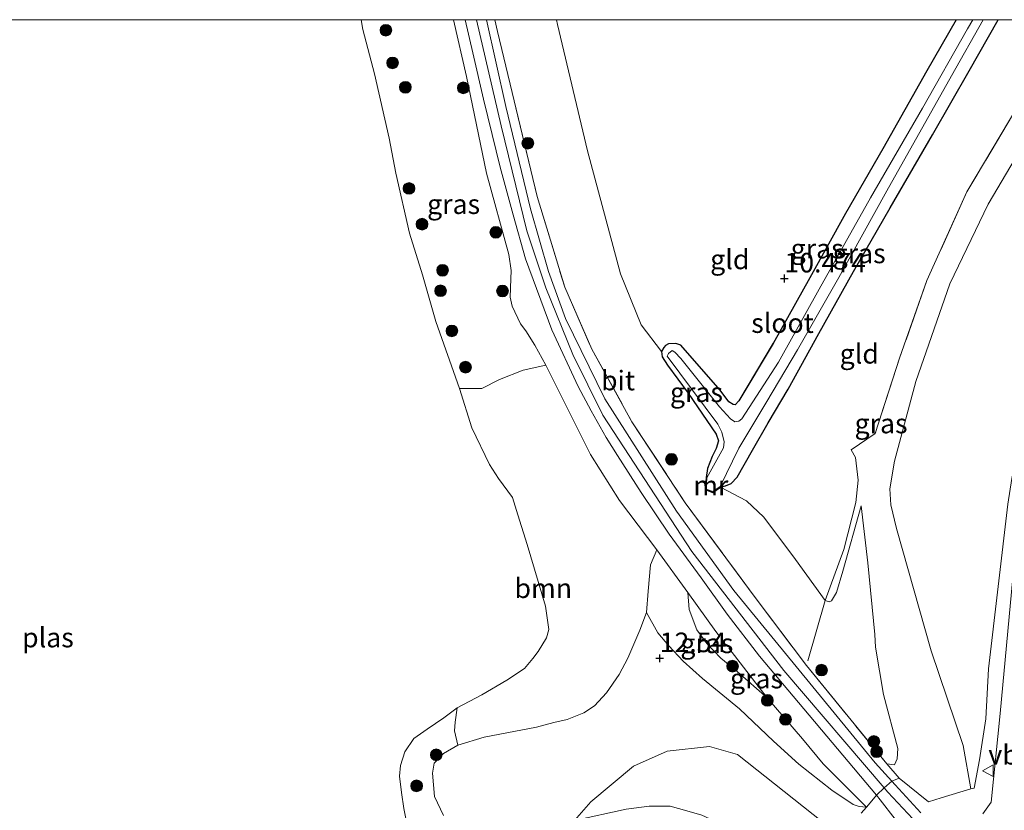
# Model space of a CAD drawing. Units: metres. Extents: x 189990 to 199073, y 429002 to 431253.
# Drawn here: x 190358 to 190484, y 431149 to 431250 of the extents above; entities that cross this region are included whole.
import ezdxf
from ezdxf.enums import TextEntityAlignment as Align

# ---------------------------------------------------------------- set-up
doc = ezdxf.new("R2010")
doc.units = ezdxf.units.M
doc.linetypes.add('IE-TERREINAFSCHEIDING', pattern=[10, 8, -2])
doc.layers.get('0').update_dxf_attribs({"lineweight": 25})
for name, color, linetype, lineweight in [('B-ME-GR-BOOM-GV-B6', 93, 'Continuous', 18), ('B-ME-GR-BOOM-S-B1', 93, 'Continuous', 18), ('B-ME-GW-KRUINLIJN-L-B1', 93, 'Continuous', 18), ('B-ME-GW-TEENLIJN-L-B1', 93, 'Continuous', 18), ('B-ME-IE-GRASLAND-GV-B6', 93, 'Continuous', 18), ('B-ME-IE-GRONDWERKLIJN-GROND_INGERICHT-GV-B6', 253, 'Continuous', 18), ('B-ME-IE-TERREINAFSCHEIDING-DOORGANG-L-B1', 8, 'IE-TERREINAFSCHEIDING-KUNSTMATIG-OPEN', 18), ('B-ME-IE-TERREINAFSCHEIDING-RASTERHEKWERK-L-B1', 8, 'IE-TERREINAFSCHEIDING', 18), ('B-ME-MW-MUUR-GV-B6', 8, 'IE-TERREINAFSCHEIDING-KUNSTMATIG', 18), ('B-ME-OG-WATER-GV-B6', 153, 'Continuous', 18), ('B-ME-VH-VERH_SOORT-BITUMEN-GV-B6', 8, 'IE-TERREINAFSCHEIDING-NATUURLIJK-HOUTWAL', 18), ('B-ME-VW-MEUBILAIR_WEGMEUBILAIR-VERKEERSBORD-S-B1', 8, 'Continuous', 18)]:
    doc.layers.add(name, color=color, linetype=linetype, lineweight=lineweight)
doc.layers.add('B-ME-GW-HOOGTEPUNT-S-B1', color=10, linetype='Continuous')
doc.layers.add('B-ME-GW-INSTEEKWATERGANG-L-B1', color=10, linetype='Continuous')
doc.styles.add('NLCS-ISO', font='NLCS-ISO.TTF')
doc.linetypes.add('IE-TERREINAFSCHEIDING-KUNSTMATIG', pattern='A,4,[82,NLCS.SHX,S=0.75,R=90,X=0,Y=0],4,-2', length=10)
doc.linetypes.add('IE-TERREINAFSCHEIDING-KUNSTMATIG-OPEN', pattern='A,7,-1.5,[67,NLCS.SHX,S=0.75,R=0,X=0,Y=0],-1.5', length=10)
doc.linetypes.add('IE-TERREINAFSCHEIDING-NATUURLIJK-HOUTWAL', pattern='A,7,-1.5,[67,NLCS.SHX,S=0.75,R=45,X=0,Y=0],-1.5,7,-1.5,[70,NLCS.SHX,S=0.75,R=0,X=0,Y=0],-1.5', length=20)

# ---------------------------------------------------------------- blocks, each defined once
blk = doc.blocks.new('d40dz_FeatureWriter_4_64_FMEBLOCK3')
at = {"layer": 'B-ME-GW-INSTEEKWATERGANG-L-B1'}
for points in [[(16.13, 30.16, 10.65), (12.4, 23.62, 10.68), (6.77, 13.69, 10.56), (2.01, 5.42, 10.5), (-2.55, -2.77, 10.52), (-7.23, -11.14, 10.53), (-11.59, -18.46, 10.7), (-12.08, -18.99, 10.7), (-12.35, -18.94, 10.69), (-12.9, -18.59, 10.67), (-13.99, -17.1, 10.68), (-18.99, -11.38, 10.7), (-19.65, -11.14, 10.71), (-20.6, -11.19, 10.72), (-20.98, -11.4, 10.72), (-21.18, -11.67, 10.76), (-21.49, -12.19, 10.78), (-21.4, -12.84, 10.86), (-20.73, -13.91, 10.88), (-18.07, -17.49, 10.81), (-14.51, -22.74, 10.84), (-14.2, -23.59, 10.84), (-14.49, -24.55, 10.86), (-15.01, -25.58, 10.89), (-15.6, -27.11, 10.98), (-15.78, -28.27, 11), (-15.9, -29.8, 11.85), (-14.91, -30.16, 11.73), (-13.93, -29.48, 10.93)], [(-13.93, -29.48, 10.93), (-13.29, -29.3, 10.86), (-12.58, -29.01, 10.84), (-11.83, -28.23, 10.81), (-9.87, -24.78, 10.66), (-7.85, -21.26, 10.57), (-5.33, -16.98, 10.47), (-1.41, -9.88, 10.39), (3.01, -1.97, 10.39), (7.71, 6.17, 10.39), (13.11, 15.46, 10.48), (17.8, 23.65, 10.52), (21.49, 30.16, 10.58)]]:
    blk.add_polyline3d(points, dxfattribs=at)
blk = doc.blocks.new('hoogtepunt')
for p, q in [((-0.5, 0), (0.5, 0)), ((0, 0.5), (0, -0.5))]:
    blk.add_line(p, q)
blk = doc.blocks.new('boom')
h = blk.add_hatch(color=256)
edge = h.paths.add_edge_path()
edge.add_arc((0, 0), 0.75, 0, 360)
blk.add_circle((0, 0), 0.75)
blk = doc.blocks.new('verkeersbord')
for p, q in [((0, 0.75), (-0.75, -0.625)), ((0.75, -0.625), (0, 0.75)), ((-0.75, -0.625), (0.75, -0.625))]:
    blk.add_line(p, q)

msp = doc.modelspace()

# ---------------------------------------------------------------- linework, layer by layer
at = {"layer": 'B-ME-GR-BOOM-GV-B6'}
msp.add_polyline3d([(190425.1128, 431205.9305, 14.7048), (190427.3712, 431201.3417, 14.7259), (190430.7802, 431194.5352, 14.7506), (190434.4837, 431188.6671, 14.7307), (190439.272, 431182.366, 14.731), (190438.439, 431180.4354, 13.7729), (190438.1353, 431177.0762, 13.0466), (190437.937, 431174.3611, 12.6496), (190437.1006, 431172.0929, 12.5679), (190435.5505, 431168.5472, 12.1743), (190434.4555, 431166.4583, 11.9305), (190432.8308, 431164.0957, 11.5883), (190431.291, 431162.4641, 11.3466), (190429.9302, 431161.5549, 11.2407), (190427.8055, 431160.7308, 11.1391), (190426.1354, 431160.3313, 11.1444), (190423.9055, 431159.7451, 11.1433), (190420.135, 431159.0158, 11.1508), (190417.2324, 431158.4528, 10.8974), (190413.847, 431157.422, 10.388), (190413.4456, 431159.2726, 9.8257), (190413.5262, 431160.3552, 9.4332), (190413.788, 431162.1844, 8.8026), (190416.9125, 431163.8387, 8.8026), (190420.1345, 431165.7503, 8.8026), (190422.3843, 431167.2277, 8.8026), (190423.4551, 431168.4884, 8.8026), (190424.1059, 431169.4024, 8.8026), (190425.1804, 431171.1227, 8.8026), (190425.4861, 431172.2092, 8.8026), (190425.0572, 431175.1647, 8.8026), (190422.7055, 431183.0289, 8.8026), (190421.5341, 431186.8425, 8.8026), (190420.8409, 431189.0224, 8.8026), (190419.0575, 431191.4797, 8.8026), (190417.9191, 431193.2531, 8.8026), (190415.6479, 431197.9205, 8.8026), (190414.0901, 431202.9358, 8.8026), (190416.9132, 431202.9289, 9.9148), (190419.1731, 431204.0833, 11.2121), (190422.1826, 431205.2808, 12.8731), (190425.1128, 431205.9305, 14.7048)], dxfattribs=at)
at = {"layer": 'B-ME-GW-KRUINLIJN-L-B1'}
for points in [[(190413.2905, 431250, 14.5471), (190414.9781, 431242.7533, 14.5453), (190417.5154, 431230.4243, 14.516), (190420.3898, 431220.0466, 14.6215), (190420.6809, 431217.998, 14.6204), (190420.6415, 431216.9164, 14.6239), (190420.5501, 431214.5913, 14.6192), (190420.7982, 431213.4487, 14.6122), (190421.8816, 431211.2036, 14.6168), (190422.5397, 431210.3066, 14.6497), (190423.7077, 431208.4913, 14.672), (190425.1128, 431205.9305, 14.7048), (190427.3712, 431201.3417, 14.7259), (190430.7802, 431194.5352, 14.7506), (190434.4837, 431188.6671, 14.7307), (190439.272, 431182.366, 14.731)], [(190416.2283, 431250, 14.3794), (190419.398, 431236.474, 14.472), (190422.678, 431223.056, 14.586), (190425.109, 431215.797, 14.529), (190428.542, 431207.303, 14.687), (190432.386, 431199.523, 14.735), (190443.741, 431182.132, 14.862), (190455.45, 431166.966, 14.902), (190468.257, 431152.012, 15.072), (190468.74, 431151.45, 15.135), (190475.105, 431144.637, 15.682), (190478.04, 431142.797, 15.936), (190483.517, 431140.927, 16.242)], [(190480.419, 431155.5465, 16.1828), (190481.2503, 431160.7856, 16.0976), (190481.601, 431167.196, 16.0544), (190484.039, 431188.208, 16.155), (190484.551, 431191.464, 16.256), (190486.014, 431198.542, 16.212), (190488.653, 431207.558, 16.216), (190491.575, 431214.577, 16.181), (190494.657, 431220.288, 16.177), (190498.676, 431226.404, 16.282), (190505.546, 431236.121, 16.242), (190515.5907, 431250, 16.1404)], [(190468.602, 431155.041, 14.985), (190469.602, 431154.92, 15.029), (190469.922, 431155.693, 15.077), (190470.036, 431157.027, 14.84), (190468.185, 431163.888, 13.78), (190467.18, 431169.959, 13.184), (190467.07, 431171.546, 12.711), (190466.192, 431180.72, 11.414), (190465.323, 431187.993, 10.529)], [(190443.203, 431176.937, 14.928), (190443.378, 431174.749, 14.849), (190444.367, 431172.167, 14.814), (190445.637, 431170.404, 14.836), (190447.4146, 431168.519, 14.8363), (190449.5506, 431166.8022, 14.827), (190453.325, 431163.478, 14.867)], [(190412.026, 431148.446, 10.322), (190410.901, 431150.882, 10.387), (190410.611, 431153.869, 10.41), (190410.824, 431155.141, 10.423), (190412.019, 431156.365, 10.397), (190413.847, 431157.422, 10.388), (190417.2324, 431158.4528, 10.8974), (190420.135, 431159.0158, 11.1508), (190423.9055, 431159.7451, 11.1433), (190426.1354, 431160.3313, 11.1444), (190427.8055, 431160.7308, 11.1391), (190429.9302, 431161.5549, 11.2407), (190431.291, 431162.4641, 11.3466), (190432.8308, 431164.0957, 11.5883), (190434.4555, 431166.4583, 11.9305), (190435.5505, 431168.5472, 12.1743), (190437.1006, 431172.0929, 12.5679), (190437.937, 431174.3611, 12.6496)], [(190462.707, 431145.807, 14.735), (190449.537, 431156.244, 12.733), (190445.978, 431157.249, 12.522), (190440.564, 431156.673, 12.071), (190436.29, 431154.771, 11.501), (190430.818, 431150.206, 11.155), (190428.768, 431147.828, 10.739)]]:
    msp.add_polyline3d(points, dxfattribs=at)
at = {"layer": 'B-ME-GW-TEENLIJN-L-B1'}
for points in [[(190439.8416, 431207.6549, 10.7835), (190437.27, 431211.06, 11.09), (190434.627, 431217.593, 10.976), (190430.393, 431233.284, 10.945), (190426.598, 431249.404, 10.919), (190426.4475, 431250, 10.9238)], [(190479.335, 431151.849, 15.918), (190478.354, 431157.395, 15.213), (190474.259, 431169.461, 13.215), (190469.838, 431185.092, 10.914), (190469.142, 431188.121, 10.691), (190469.007, 431190.138, 10.66), (190469.594, 431193.663, 10.66), (190472.298, 431203.858, 10.66), (190476.636, 431216.307, 10.682), (190481.539, 431226.475, 10.717), (190487.32, 431236.237, 10.761), (190496.804, 431250, 10.6471)], [(190465.323, 431187.993, 10.529), (190463.01, 431179.643, 10.603), (190462.172, 431176.92, 10.669), (190461.551, 431175.848, 10.691), (190461.237, 431175.743, 10.691), (190460.7436, 431175.8809, 10.7195), (190456.952, 431181.146, 10.638), (190452.901, 431186.514, 10.866), (190450.682, 431188.605, 11.019), (190447.3976, 431190.3623, 10.9253)], [(190466.015, 431149.512, 15.1512), (190465.1004, 431149.5952, 15.0143), (190464.3301, 431149.8512, 14.8036), (190461.5716, 431151.6779, 14.4753), (190457.4003, 431155.007, 13.8143), (190454.1639, 431157.9463, 13.4582), (190449.7902, 431162.0902, 13.2025), (190445.1007, 431165.9485, 12.8956), (190442.6281, 431168.1476, 12.8036), (190440.7728, 431170.0945, 12.7608), (190439.369, 431171.7575, 12.7395), (190437.937, 431174.3611, 12.6496)], [(190455.8278, 431117.5026, 10.783), (190455.9097, 431119.347, 10.7138), (190456.8623, 431124.1449, 10.7314), (190457.9446, 431129.7803, 10.8862), (190458.5696, 431134.8492, 11.1466), (190458.7227, 431136.5113, 11.2381), (190458.5411, 431137.2312, 11.244), (190458.1064, 431137.9759, 11.2618), (190457.8821, 431138.3603, 11.2709), (190452.9017, 431143.3075, 11.1595), (190448.7273, 431146.6205, 11.0995), (190447.1495, 431147.5184, 11.0599), (190445.0067, 431148.5213, 11.0433), (190443.0854, 431149.0691, 10.9833), (190440.9696, 431149.6427, 10.9808), (190438.2773, 431149.64, 10.9476), (190435.3506, 431149.2528, 10.8838), (190428.768, 431147.828, 10.739)]]:
    msp.add_polyline3d(points, dxfattribs=at)
at = {"layer": 'B-ME-IE-GRASLAND-GV-B6'}
for points in [[(190413.2905, 431250, 14.5471), (190414.9781, 431242.7533, 14.5453), (190417.5154, 431230.4243, 14.516), (190420.3898, 431220.0466, 14.6215), (190420.6809, 431217.998, 14.6204), (190420.6415, 431216.9164, 14.6239), (190420.5501, 431214.5913, 14.6192), (190420.7982, 431213.4487, 14.6122), (190421.8816, 431211.2036, 14.6168), (190422.5397, 431210.3066, 14.6497), (190423.7077, 431208.4913, 14.672), (190425.1128, 431205.9305, 14.7048), (190422.1826, 431205.2808, 12.8731), (190419.1731, 431204.0833, 11.2121), (190416.9132, 431202.9289, 9.9148), (190414.0901, 431202.9358, 8.8026), (190411.0723, 431211.4982, 8.8026), (190409.3628, 431217.448, 8.8026), (190407.7119, 431222.7575, 8.8026), (190405.9702, 431230.4082, 8.8026), (190405.1116, 431234.8875, 8.8026), (190403.2081, 431243.0945, 8.8026), (190401.7508, 431248.7347, 8.8026), (190401.5353, 431250, 8.8026), (190413.2905, 431250, 14.5471)], [(190412.026, 431148.446, 10.322), (190410.901, 431150.882, 10.387), (190410.611, 431153.869, 10.41), (190410.824, 431155.141, 10.423), (190412.019, 431156.365, 10.397), (190413.847, 431157.422, 10.388), (190417.2324, 431158.4528, 10.8974), (190420.135, 431159.0158, 11.1508), (190423.9055, 431159.7451, 11.1433), (190426.1354, 431160.3313, 11.1444), (190427.8055, 431160.7308, 11.1391), (190429.9302, 431161.5549, 11.2407), (190431.291, 431162.4641, 11.3466), (190432.8308, 431164.0957, 11.5883), (190434.4555, 431166.4583, 11.9305), (190435.5505, 431168.5472, 12.1743), (190437.1006, 431172.0929, 12.5679), (190437.937, 431174.3611, 12.6496), (190439.369, 431171.7575, 12.7395), (190440.7728, 431170.0945, 12.7608), (190442.6281, 431168.1476, 12.8036), (190445.1007, 431165.9485, 12.8956), (190449.7902, 431162.0902, 13.2025), (190454.1639, 431157.9463, 13.4582), (190457.4003, 431155.007, 13.8143), (190461.5716, 431151.6779, 14.4753), (190464.3301, 431149.8512, 14.8036), (190465.1004, 431149.5952, 15.0143), (190466.015, 431149.512, 15.1512), (190460.467, 431155.0589, 15.0571), (190457.8468, 431158.2354, 14.9319), (190453.325, 431163.478, 14.867), (190449.5506, 431166.8022, 14.827), (190447.4146, 431168.519, 14.8363), (190445.637, 431170.404, 14.836), (190444.367, 431172.167, 14.814), (190443.378, 431174.749, 14.849), (190443.203, 431176.937, 14.928), (190439.272, 431182.366, 14.731), (190434.4837, 431188.6671, 14.7307), (190430.7802, 431194.5352, 14.7506), (190427.3712, 431201.3417, 14.7259), (190425.1128, 431205.9305, 14.7048), (190423.7077, 431208.4913, 14.672), (190422.5397, 431210.3066, 14.6497), (190421.8816, 431211.2036, 14.6168), (190420.7982, 431213.4487, 14.6122), (190420.5501, 431214.5913, 14.6192), (190420.6415, 431216.9164, 14.6239), (190420.6809, 431217.998, 14.6204), (190420.3898, 431220.0466, 14.6215), (190417.5154, 431230.4243, 14.516), (190414.9781, 431242.7533, 14.5453), (190413.2905, 431250, 14.5471)], [(190413.2905, 431250, 14.5471), (190414.8057, 431250, 14.5276), (190415.7742, 431245.7734, 14.5465), (190417.1515, 431239.8573, 14.5583), (190418.2307, 431235.3479, 14.5347), (190419.2503, 431231.1921, 14.5609), (190420.944, 431225.086, 14.56), (190422.505, 431219.498, 14.547), (190425.862, 431210.445, 14.691), (190429.234, 431203.186, 14.718), (190430.8839, 431200.0761, 14.7595), (190432.8014, 431196.7107, 14.7731), (190434.2371, 431194.3893, 14.78), (190437.24, 431189.673, 14.783), (190440.8474, 431184.3456, 14.8669), (190444.8979, 431178.7689, 14.8699), (190448.2549, 431174.1585, 14.8526), (190452.381, 431168.782, 14.814), (190467.279, 431151.042, 15.107), (190467.752, 431150.479, 15.116), (190473.484, 431143.044, 15.642)], [(190472.95, 431148.787, 15.458), (190469.68, 431152.374, 15.154), (190469.241, 431152.855, 15.127), (190467.113, 431155.19, 14.994), (190449.09, 431177.152, 14.849), (190441.758, 431187.285, 14.849), (190432.624, 431201.635, 14.766), (190427.601, 431211.887, 14.709), (190425.418, 431217.867, 14.59), (190423.153, 431225.862, 14.573), (190419.991, 431238.916, 14.551), (190417.5355, 431250, 14.5046), (190418.5979, 431250, 14.5431), (190418.941, 431248.492, 14.551), (190423.988, 431227.457, 14.573), (190427.52, 431215.86, 14.604), (190430.956, 431207.984, 14.718), (190436.081, 431198.679, 14.779), (190442.884, 431188.344, 14.831), (190451.696, 431176.451, 14.862), (190458.3471, 431167.6108, 14.8602), (190468.602, 431155.041, 14.985), (190469.602, 431154.92, 15.029), (190469.922, 431155.693, 15.077), (190470.036, 431157.027, 14.84), (190468.185, 431163.888, 13.78), (190467.18, 431169.959, 13.184), (190467.07, 431171.546, 12.711), (190466.192, 431180.72, 11.414), (190465.323, 431187.993, 10.529), (190463.01, 431179.643, 10.603), (190462.172, 431176.92, 10.669), (190461.551, 431175.848, 10.691), (190461.237, 431175.743, 10.691), (190460.7436, 431175.8809, 10.7195), (190463.1155, 431182.4212, 10.7), (190464.6386, 431188.4196, 10.518), (190464.9464, 431191.2532, 10.4517), (190464.6095, 431194.1205, 10.349), (190464.0749, 431195.126, 10.3163), (190467.1254, 431197.1834, 10.5368), (190470.289, 431206.95, 10.542), (190473.7196, 431216.7071, 10.551), (190478.822, 431228.026, 10.577), (190485.318, 431238.955, 10.594)], [(190426.4475, 431250, 10.9238), (190426.598, 431249.404, 10.919), (190430.393, 431233.284, 10.945), (190434.627, 431217.593, 10.976), (190437.27, 431211.06, 11.09), (190439.8416, 431207.6549, 10.7835), (190439.9333, 431207.0042, 10.8627), (190440.6026, 431205.9283, 10.8819), (190443.2656, 431202.3564, 10.8092), (190446.8199, 431197.1028, 10.8413), (190447.1343, 431196.2566, 10.8413), (190446.836, 431195.2929, 10.8552), (190446.3256, 431194.2622, 10.8948), (190445.7322, 431192.7326, 10.9782), (190445.5474, 431191.5736, 10.9986), (190445.4344, 431190.0473, 11.8508), (190446.4161, 431189.6859, 11.7257), (190447.3976, 431190.3623, 10.9253), (190450.682, 431188.605, 11.019), (190452.901, 431186.514, 10.866), (190456.952, 431181.146, 10.638), (190460.7436, 431175.8809, 10.7195), (190461.237, 431175.743, 10.691), (190461.551, 431175.848, 10.691), (190462.172, 431176.92, 10.669), (190463.01, 431179.643, 10.603), (190465.323, 431187.993, 10.529), (190466.192, 431180.72, 11.414), (190467.07, 431171.546, 12.711), (190467.18, 431169.959, 13.184), (190468.185, 431163.888, 13.78), (190470.036, 431157.027, 14.84), (190469.922, 431155.693, 15.077), (190469.602, 431154.92, 15.029), (190468.602, 431155.041, 14.985), (190458.3471, 431167.6108, 14.8602), (190451.696, 431176.451, 14.862), (190442.884, 431188.344, 14.831), (190436.081, 431198.679, 14.779), (190430.956, 431207.984, 14.718), (190427.52, 431215.86, 14.604), (190423.988, 431227.457, 14.573), (190418.941, 431248.492, 14.551), (190418.5979, 431250, 14.5431), (190426.4475, 431250, 10.9238)], [(190477.4609, 431250, 10.6492), (190479.5965, 431250, 10.3831), (190478.9264, 431248.8164, 10.3847), (190473.1621, 431238.7205, 10.3401), (190466.5456, 431227.2784, 10.2475), (190459.9804, 431215.6066, 10.2651), (190454.7843, 431206.2945, 10.3765), (190450.1201, 431199.062, 10.5093), (190449.7202, 431198.767, 10.5103), (190449.2047, 431198.6947, 10.5061), (190448.6775, 431199.0634, 10.5039), (190447.2601, 431200.6245, 10.4996), (190442.3295, 431206.7526, 10.5715), (190441.5544, 431207.5832, 10.6136), (190441.2214, 431207.7958, 10.6379), (190440.7285, 431207.4012, 10.6379), (190440.5736, 431207.0557, 10.6341), (190447.0237, 431198.4128, 10.5804), (190447.5629, 431197.3711, 10.6494), (190447.8571, 431196.1245, 10.6851), (190447.7477, 431195.377, 10.703), (190445.6471, 431191.5663, 10.9253), (190445.5474, 431191.5736, 10.9986), (190445.7322, 431192.7326, 10.9782), (190446.3256, 431194.2622, 10.8948), (190446.836, 431195.2929, 10.8552), (190447.1343, 431196.2566, 10.8413), (190446.8199, 431197.1028, 10.8413), (190443.2656, 431202.3564, 10.8092), (190440.6026, 431205.9283, 10.8819), (190439.9333, 431207.0042, 10.8627), (190439.8416, 431207.6549, 10.7835), (190440.1465, 431208.1699, 10.76), (190440.3526, 431208.441, 10.7247), (190440.729, 431208.6521, 10.7151), (190441.6852, 431208.703, 10.7087), (190442.3409, 431208.4582, 10.6958), (190447.3392, 431202.7469, 10.6777), (190448.4258, 431201.2547, 10.6712), (190448.9837, 431200.8985, 10.6884), (190449.251, 431200.8505, 10.6969), (190449.7446, 431201.3818, 10.7023), (190454.1033, 431208.7079, 10.529), (190458.7787, 431217.074, 10.5151), (190463.3431, 431225.26, 10.5023), (190468.0968, 431233.5286, 10.5622), (190473.7279, 431243.4673, 10.6819), (190477.4609, 431250, 10.6492)], [(190480.9148, 431250, 10.3348), (190482.8199, 431250, 10.5756), (190479.1343, 431243.4978, 10.5194), (190474.4398, 431235.3001, 10.4755), (190469.0408, 431226.0146, 10.3889), (190464.3365, 431217.868, 10.391), (190459.9171, 431209.9612, 10.3932), (190455.996, 431202.8587, 10.4714), (190453.4823, 431198.5864, 10.5735), (190451.4645, 431195.0645, 10.6565), (190449.4982, 431191.6144, 10.8141), (190448.7477, 431190.8354, 10.8387), (190448.0367, 431190.5403, 10.8644), (190447.3976, 431190.3623, 10.9253), (190447.3408, 431190.4446, 10.9253), (190449.7315, 431195.3263, 10.5747), (190453.2988, 431201.2857, 10.4457), (190457.2122, 431207.8629, 10.3143), (190462.4944, 431217.1044, 10.3226), (190468.5936, 431228.1789, 10.2416), (190476.846, 431242.8227, 10.3683), (190480.9148, 431250, 10.3348)], [(190484.039, 431188.208, 16.155), (190481.601, 431167.196, 16.0544), (190481.2503, 431160.7856, 16.0976), (190480.419, 431155.5465, 16.1828), (190479.7454, 431151.9413, 16.1506), (190479.335, 431151.849, 15.918), (190478.354, 431157.395, 15.213), (190474.259, 431169.461, 13.215), (190469.838, 431185.092, 10.914), (190469.142, 431188.121, 10.691), (190469.007, 431190.138, 10.66), (190469.594, 431193.663, 10.66), (190472.298, 431203.858, 10.66), (190476.636, 431216.307, 10.682), (190481.539, 431226.475, 10.717), (190487.32, 431236.237, 10.761)], [(190487.32, 431236.237, 10.761), (190481.539, 431226.475, 10.717), (190476.636, 431216.307, 10.682), (190472.298, 431203.858, 10.66), (190469.594, 431193.663, 10.66), (190469.007, 431190.138, 10.66), (190469.142, 431188.121, 10.691), (190469.838, 431185.092, 10.914), (190474.259, 431169.461, 13.215), (190478.354, 431157.395, 15.213), (190479.335, 431151.849, 15.918), (190479.7454, 431151.9413, 16.1506), (190480.419, 431155.5465, 16.1828), (190481.2503, 431160.7856, 16.0976), (190481.601, 431167.196, 16.0544), (190484.039, 431188.208, 16.155)], [(190437.937, 431174.3611, 12.6496), (190438.1353, 431177.0762, 13.0466), (190438.439, 431180.4354, 13.7729), (190439.272, 431182.366, 14.731), (190443.203, 431176.937, 14.928), (190443.378, 431174.749, 14.849), (190444.367, 431172.167, 14.814), (190445.637, 431170.404, 14.836), (190447.4146, 431168.519, 14.8363), (190449.5506, 431166.8022, 14.827), (190453.325, 431163.478, 14.867), (190457.8468, 431158.2354, 14.9319), (190460.467, 431155.0589, 15.0571), (190466.015, 431149.512, 15.1512), (190465.1004, 431149.5952, 15.0143), (190464.3301, 431149.8512, 14.8036), (190461.5716, 431151.6779, 14.4753), (190457.4003, 431155.007, 13.8143), (190454.1639, 431157.9463, 13.4582), (190449.7902, 431162.0902, 13.2025), (190445.1007, 431165.9485, 12.8956), (190442.6281, 431168.1476, 12.8036), (190440.7728, 431170.0945, 12.7608), (190439.369, 431171.7575, 12.7395), (190437.937, 431174.3611, 12.6496)], [(190484.865, 431180.664, 16.238), (190483.063, 431161.496, 16.238), (190481.919, 431150.147, 16.238), (190480.87, 431148.656, 16.203)], [(190407.4227, 431147.0327, 8.8026), (190406.9676, 431149.3592, 8.8026), (190406.6904, 431151.3802, 8.8026), (190406.421, 431153.5037, 8.8026), (190406.5625, 431154.8248, 8.8026), (190407.0929, 431156.606, 8.8026), (190408.2307, 431158.2833, 8.8026), (190409.969, 431159.4608, 8.8026), (190412.0632, 431160.936, 8.8026), (190413.788, 431162.1844, 8.8026), (190413.5262, 431160.3552, 9.4332), (190413.4456, 431159.2726, 9.8257), (190413.847, 431157.422, 10.388), (190412.019, 431156.365, 10.397), (190410.824, 431155.141, 10.423), (190410.611, 431153.869, 10.41), (190410.901, 431150.882, 10.387), (190412.026, 431148.446, 10.322)], [(190443.0854, 431149.0691, 10.9833), (190440.9696, 431149.6427, 10.9808), (190438.2773, 431149.64, 10.9476), (190435.3506, 431149.2528, 10.8838), (190428.768, 431147.828, 10.739), (190430.818, 431150.206, 11.155), (190436.29, 431154.771, 11.501), (190440.564, 431156.673, 12.071), (190445.978, 431157.249, 12.522), (190449.537, 431156.244, 12.733), (190462.707, 431145.807, 14.735)], [(190462.707, 431145.807, 14.735), (190449.537, 431156.244, 12.733), (190445.978, 431157.249, 12.522), (190440.564, 431156.673, 12.071), (190436.29, 431154.771, 11.501), (190430.818, 431150.206, 11.155), (190428.768, 431147.828, 10.739), (190435.3506, 431149.2528, 10.8838), (190438.2773, 431149.64, 10.9476), (190440.9696, 431149.6427, 10.9808), (190443.0854, 431149.0691, 10.9833)]]:
    msp.add_polyline3d(points, dxfattribs=at)
at = {"layer": 'B-ME-IE-GRONDWERKLIJN-GROND_INGERICHT-GV-B6'}
for points in [[(190477.4609, 431250, 10.6492), (190473.7279, 431243.4673, 10.6819), (190468.0968, 431233.5286, 10.5622), (190463.3431, 431225.26, 10.5023), (190458.7787, 431217.074, 10.5151), (190454.1033, 431208.7079, 10.529), (190449.7446, 431201.3818, 10.7023), (190449.251, 431200.8505, 10.6969), (190448.9837, 431200.8985, 10.6884), (190448.4258, 431201.2547, 10.6712), (190447.3392, 431202.7469, 10.6777), (190442.3409, 431208.4582, 10.6958), (190441.6852, 431208.703, 10.7087), (190440.729, 431208.6521, 10.7151), (190440.3526, 431208.441, 10.7247), (190440.1465, 431208.1699, 10.76), (190439.8416, 431207.6549, 10.7835), (190437.27, 431211.06, 11.09), (190434.627, 431217.593, 10.976), (190430.393, 431233.284, 10.945), (190426.598, 431249.404, 10.919), (190426.4475, 431250, 10.9238), (190477.4609, 431250, 10.6492)], [(190485.318, 431238.955, 10.594), (190478.822, 431228.026, 10.577), (190473.7196, 431216.7071, 10.551), (190470.289, 431206.95, 10.542), (190467.1254, 431197.1834, 10.5368), (190464.0749, 431195.126, 10.3163), (190464.6095, 431194.1205, 10.349), (190464.9464, 431191.2532, 10.4517), (190464.6386, 431188.4196, 10.518), (190463.1155, 431182.4212, 10.7), (190460.7436, 431175.8809, 10.7195), (190456.952, 431181.146, 10.638), (190452.901, 431186.514, 10.866), (190450.682, 431188.605, 11.019), (190447.3976, 431190.3623, 10.9253), (190448.0367, 431190.5403, 10.8644), (190448.7477, 431190.8354, 10.8387), (190449.4982, 431191.6144, 10.8141), (190451.4645, 431195.0645, 10.6565), (190453.4823, 431198.5864, 10.5735), (190455.996, 431202.8587, 10.4714), (190459.9171, 431209.9612, 10.3932), (190464.3365, 431217.868, 10.391), (190469.0408, 431226.0146, 10.3889), (190474.4398, 431235.3001, 10.4755), (190479.1343, 431243.4978, 10.5194), (190482.8199, 431250, 10.5756), (190492.7691, 431250, 10.4972)]]:
    msp.add_polyline3d(points, dxfattribs=at)
at = {"layer": 'B-ME-IE-TERREINAFSCHEIDING-DOORGANG-L-B1'}
for p, q in [((190464.0749, 431195.126, 10.3163), (190467.1254, 431197.1834, 10.5368)), ((190479.335, 431151.849, 15.918), (190475.559, 431150.713, 15.712))]:
    msp.add_line(p, q, dxfattribs=at)
msp.add_polyline3d([(190466.716, 431150.319, 15.068), (190467.279, 431151.042, 15.107), (190468.257, 431152.012, 15.072), (190469.241, 431152.855, 15.127), (190470.186, 431153.239, 15.178)], dxfattribs=at)
at = {"layer": 'B-ME-IE-TERREINAFSCHEIDING-RASTERHEKWERK-L-B1'}
for p, q in [((190439.272, 431182.366, 14.731), (190443.203, 431176.937, 14.928)), ((190460.7436, 431175.8809, 10.7195), (190458.3471, 431167.6108, 14.8602)), ((190470.186, 431153.239, 15.178), (190468.602, 431155.041, 14.985))]:
    msp.add_line(p, q, dxfattribs=at)
for points in [[(190418.5979, 431250, 14.5431), (190418.941, 431248.492, 14.551), (190423.988, 431227.457, 14.573), (190427.52, 431215.86, 14.604), (190430.956, 431207.984, 14.718), (190436.081, 431198.679, 14.779), (190442.884, 431188.344, 14.831), (190451.696, 431176.451, 14.862), (190458.3471, 431167.6108, 14.8602), (190468.602, 431155.041, 14.985)], [(190492.7691, 431250, 10.4972), (190485.318, 431238.955, 10.594), (190478.822, 431228.026, 10.577), (190473.7196, 431216.7071, 10.551), (190470.289, 431206.95, 10.542), (190467.1254, 431197.1834, 10.5368)], [(190464.0749, 431195.126, 10.3163), (190464.6095, 431194.1205, 10.349), (190464.9464, 431191.2532, 10.4517), (190464.6386, 431188.4196, 10.518), (190463.1155, 431182.4212, 10.7), (190460.7436, 431175.8809, 10.7195)], [(190453.325, 431163.478, 14.867), (190446.807, 431171.932, 14.915), (190443.203, 431176.937, 14.928)], [(190453.325, 431163.478, 14.867), (190457.8468, 431158.2354, 14.9319), (190460.467, 431155.0589, 15.0571), (190466.015, 431149.512, 15.1512)], [(190480.419, 431155.5465, 16.1828), (190479.7454, 431151.9413, 16.1506), (190479.335, 431151.849, 15.918)], [(190470.186, 431153.239, 15.178), (190473.938, 431150.225, 15.682), (190475.559, 431150.713, 15.712)], [(190465.347, 431148.742, 14.875), (190466.015, 431149.512, 15.1512), (190466.716, 431150.319, 15.068)]]:
    msp.add_polyline3d(points, dxfattribs=at)
at = {"layer": 'B-ME-MW-MUUR-GV-B6'}
msp.add_polyline3d([(190445.6471, 431191.5663, 10.9253), (190445.5397, 431190.1151, 10.9253), (190446.4021, 431189.7976, 10.9253), (190447.3408, 431190.4446, 10.9253), (190447.3976, 431190.3623, 10.9253), (190446.4161, 431189.6859, 11.7257), (190445.4344, 431190.0473, 11.8508), (190445.5474, 431191.5736, 10.9986), (190445.6471, 431191.5663, 10.9253)], dxfattribs=at)
at = {"layer": 'B-ME-OG-WATER-GV-B6'}
for points in [[(190325.0989, 431250, 8.8026), (190401.5353, 431250, 8.8026)], [(190401.5353, 431250, 8.8026), (190401.7508, 431248.7347, 8.8026), (190403.2081, 431243.0945, 8.8026), (190405.1116, 431234.8875, 8.8026), (190405.9702, 431230.4082, 8.8026), (190407.7119, 431222.7575, 8.8026), (190409.3628, 431217.448, 8.8026), (190411.0723, 431211.4982, 8.8026), (190414.0901, 431202.9358, 8.8026), (190415.6479, 431197.9205, 8.8026), (190417.9191, 431193.2531, 8.8026), (190419.0575, 431191.4797, 8.8026), (190420.8409, 431189.0224, 8.8026), (190421.5341, 431186.8425, 8.8026), (190422.7055, 431183.0289, 8.8026), (190425.0572, 431175.1647, 8.8026), (190425.4861, 431172.2092, 8.8026), (190425.1804, 431171.1227, 8.8026), (190424.1059, 431169.4024, 8.8026), (190423.4551, 431168.4884, 8.8026), (190422.3843, 431167.2277, 8.8026), (190420.1345, 431165.7503, 8.8026), (190416.9125, 431163.8387, 8.8026), (190413.788, 431162.1844, 8.8026), (190412.0632, 431160.936, 8.8026), (190409.969, 431159.4608, 8.8026), (190408.2307, 431158.2833, 8.8026), (190407.0929, 431156.606, 8.8026), (190406.5625, 431154.8248, 8.8026), (190406.421, 431153.5037, 8.8026), (190406.6904, 431151.3802, 8.8026), (190406.9676, 431149.3592, 8.8026), (190407.4227, 431147.0327, 8.8026)], [(190480.9148, 431250, 10.3348), (190476.846, 431242.8227, 10.3683), (190468.5936, 431228.1789, 10.2416), (190462.4944, 431217.1044, 10.3226), (190457.2122, 431207.8629, 10.3143), (190453.2988, 431201.2857, 10.4457), (190449.7315, 431195.3263, 10.5747), (190447.3408, 431190.4446, 10.9253), (190446.4021, 431189.7976, 10.9253), (190445.5397, 431190.1151, 10.9253), (190445.6471, 431191.5663, 10.9253), (190447.7477, 431195.377, 10.703), (190447.8571, 431196.1245, 10.6851), (190447.5629, 431197.3711, 10.6494), (190447.0237, 431198.4128, 10.5804), (190440.5736, 431207.0557, 10.6341), (190440.7285, 431207.4012, 10.6379), (190441.2214, 431207.7958, 10.6379), (190441.5544, 431207.5832, 10.6136), (190442.3295, 431206.7526, 10.5715), (190447.2601, 431200.6245, 10.4996), (190448.6775, 431199.0634, 10.5039), (190449.2047, 431198.6947, 10.5061), (190449.7202, 431198.767, 10.5103), (190450.1201, 431199.062, 10.5093), (190454.7843, 431206.2945, 10.3765), (190459.9804, 431215.6066, 10.2651), (190466.5456, 431227.2784, 10.2475), (190473.1621, 431238.7205, 10.3401), (190478.9264, 431248.8164, 10.3847), (190479.5965, 431250, 10.3831), (190480.9148, 431250, 10.3348)]]:
    msp.add_polyline3d(points, dxfattribs=at)
at = {"layer": 'B-ME-VH-VERH_SOORT-BITUMEN-GV-B6'}
for points in [[(190414.8057, 431250, 14.5276), (190417.5355, 431250, 14.5046), (190419.991, 431238.916, 14.551), (190423.153, 431225.862, 14.573), (190425.418, 431217.867, 14.59), (190427.601, 431211.887, 14.709), (190432.624, 431201.635, 14.766), (190441.758, 431187.285, 14.849), (190449.09, 431177.152, 14.849), (190467.113, 431155.19, 14.994), (190469.241, 431152.855, 15.127), (190468.257, 431152.012, 15.072), (190467.279, 431151.042, 15.107), (190452.381, 431168.782, 14.814), (190448.2549, 431174.1585, 14.8526), (190444.8979, 431178.7689, 14.8699), (190440.8474, 431184.3456, 14.8669), (190437.24, 431189.673, 14.783), (190434.2371, 431194.3893, 14.78), (190432.8014, 431196.7107, 14.7731), (190430.8839, 431200.0761, 14.7595), (190429.234, 431203.186, 14.718), (190425.862, 431210.445, 14.691), (190422.505, 431219.498, 14.547), (190420.944, 431225.086, 14.56), (190419.2503, 431231.1921, 14.5609), (190418.2307, 431235.3479, 14.5347), (190417.1515, 431239.8573, 14.5583), (190415.7742, 431245.7734, 14.5465), (190414.8057, 431250, 14.5276)], [(190480.87, 431148.656, 16.203), (190481.919, 431150.147, 16.238), (190483.063, 431161.496, 16.238), (190484.865, 431180.664, 16.238)], [(190473.484, 431143.044, 15.642), (190467.752, 431150.479, 15.116), (190467.279, 431151.042, 15.107), (190468.257, 431152.012, 15.072), (190469.241, 431152.855, 15.127), (190469.68, 431152.374, 15.154), (190472.95, 431148.787, 15.458)]]:
    msp.add_polyline3d(points, dxfattribs=at)

# ---------------------------------------------------------------- block references
at = {"layer": 'B-ME-GR-BOOM-S-B1', "rotation": 90}
for p in [(190404.6854, 431248.655, 10.4032), (190405.5363, 431244.4896, 10.2759), (190407.171, 431241.377, 10.817), (190414.5641, 431241.3014, 14.3119), (190422.799, 431234.24, 14.468), (190407.6327, 431228.4689, 9.5947), (190409.2957, 431223.9089, 10.2376), (190418.7131, 431222.8746, 14.3481), (190411.9155, 431218.0311, 10.5046), (190411.6591, 431215.4141, 10.4387), (190419.5595, 431215.39, 14.3097), (190413.1041, 431210.2953, 10.0054), (190414.8405, 431205.6622, 9.8042), (190441.134, 431193.9107, 13.3728), (190448.923, 431167.521, 14.869), (190460.281, 431167.013, 14.489), (190453.371, 431163.148, 14.917), (190455.68, 431160.72, 14.871), (190466.9566, 431157.9042, 14.7929), (190411.1079, 431156.2054, 10.6637), (190467.308, 431156.6098, 15.0904), (190408.6012, 431152.246, 9.9789)]:
    msp.add_blockref('boom', p, dxfattribs=at)
at = {"layer": 'B-ME-GW-HOOGTEPUNT-S-B1', "rotation": 90}
for p in [(190455.539, 431216.97, 10.4741), (190455.539, 431216.97, 10.4741), (190439.6239, 431168.5232, 12.5399), (190439.6239, 431168.5232, 12.5399)]:
    msp.add_blockref('hoogtepunt', p, dxfattribs=at)
at = {"layer": 'B-ME-GW-INSTEEKWATERGANG-L-B1'}
msp.add_blockref('d40dz_FeatureWriter_4_64_FMEBLOCK3', (190461.3307, 431219.8429), dxfattribs=at)
at = {"layer": 'B-ME-VW-MEUBILAIR_WEGMEUBILAIR-VERKEERSBORD-S-B1', "rotation": 90}
msp.add_blockref('verkeersbord', (190481.567, 431154.183, 16.168), dxfattribs=at)

# ---------------------------------------------------------------- texts
at = {"layer": 'B-ME-GR-BOOM-GV-B6', "ltscale": 0.2, "style": 'NLCS-ISO'}
msp.add_text('bmn', height=2.5, dxfattribs=at).set_placement((190424.7715, 431177.4606), align=Align.MIDDLE_CENTER)
at = {"layer": 'B-ME-GW-HOOGTEPUNT-S-B1', "ltscale": 0.2, "style": 'NLCS-ISO'}
for s, p in [('10.474', (190455.539, 431216.97, 10.4741)), ('10.474', (190455.539, 431216.97, 10.4741)), ('12.54', (190439.6239, 431168.5232, 12.5399)), ('12.54', (190439.6239, 431168.5232, 12.5399))]:
    msp.add_text(s, height=2.5, dxfattribs=at).set_placement(p, align=Align.BOTTOM_LEFT)
at = {"layer": 'B-ME-IE-GRASLAND-GV-B6', "ltscale": 0.2, "style": 'NLCS-ISO'}
for p in [(190413.324, 431226.4644), (190459.7191, 431220.7832), (190465.0803, 431220.1812), (190444.3169, 431202.46), (190467.8763, 431198.4805), (190445.6425, 431170.431), (190451.976, 431165.939)]:
    msp.add_text('gras', height=2.5, dxfattribs=at).set_placement(p, align=Align.MIDDLE_CENTER)
at = {"layer": 'B-ME-IE-GRONDWERKLIJN-GROND_INGERICHT-GV-B6', "ltscale": 0.2, "style": 'NLCS-ISO'}
for p in [(190448.5716, 431219.417), (190465.0961, 431207.3728)]:
    msp.add_text('gld', height=2.5, dxfattribs=at).set_placement(p, align=Align.MIDDLE_CENTER)
at = {"layer": 'B-ME-MW-MUUR-GV-B6', "ltscale": 0.2, "style": 'NLCS-ISO'}
msp.add_text('mr', height=2.5, dxfattribs=at).set_placement((190446.1525, 431190.5732), align=Align.MIDDLE_CENTER)
at = {"layer": 'B-ME-OG-WATER-GV-B6', "ltscale": 0.2, "style": 'NLCS-ISO'}
for s, p in [('sloot', (190455.2973, 431211.2908)), ('plas', (190361.5523, 431171.1707))]:
    msp.add_text(s, height=2.5, dxfattribs=at).set_placement(p, align=Align.MIDDLE_CENTER)
at = {"layer": 'B-ME-VH-VERH_SOORT-BITUMEN-GV-B6', "ltscale": 0.2, "style": 'NLCS-ISO'}
msp.add_text('bit', height=2.5, dxfattribs=at).set_placement((190434.3056, 431203.9664), align=Align.MIDDLE_CENTER)
at = {"layer": 'B-ME-VW-MEUBILAIR_WEGMEUBILAIR-VERKEERSBORD-S-B1', "ltscale": 0.2, "style": 'NLCS-ISO'}
msp.add_text('vb', height=2.5, dxfattribs=at).set_placement((190481.567, 431154.183, 16.168), align=Align.BOTTOM_LEFT)

doc.saveas('drawing.dxf')
